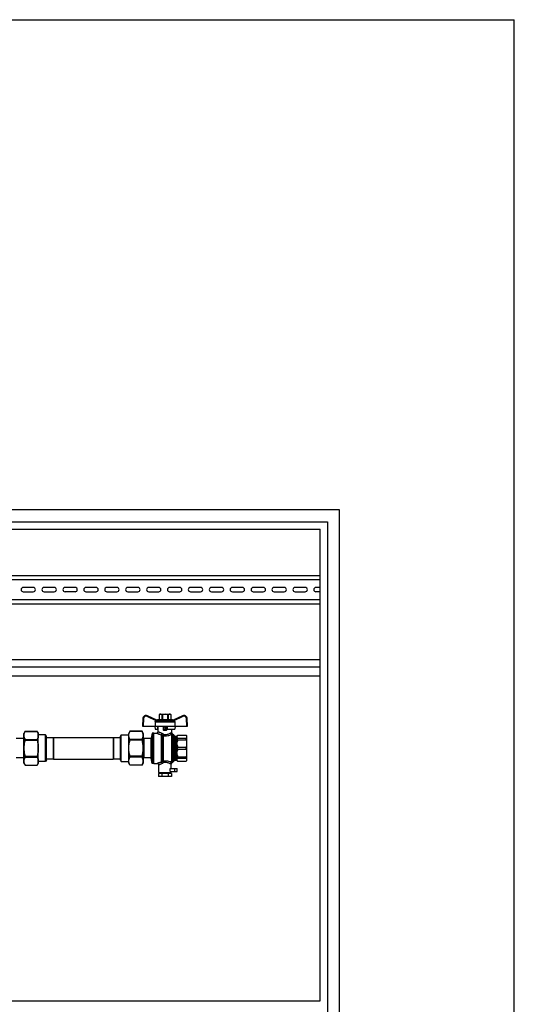
# Model space of a CAD drawing. Units: millimetres. Extents: x 0 to 841, y 0 to 594.
# Drawn here: x 656 to 841, y 227 to 594 of the extents above; entities that cross this region are included whole.
import ezdxf

# ---------------------------------------------------------------- set-up
doc = ezdxf.new("R2010")
doc.units = ezdxf.units.MM
doc.header["$LTSCALE"] = 46.255
doc.layers.get('0').update_dxf_attribs({"linetype": 'CONTINUOUS'})
doc.layers.add('A_STD', color=7, linetype='CONTINUOUS')

msp = doc.modelspace()

# ---------------------------------------------------------------- linework, layer by layer
at = {"color": 7, "linetype": 'Continuous'}
for p, q in [((0, 594), (841, 594)), ((841, 0), (841, 594)), ((775.8, 411.38), (400.2, 411.38)), ((775.8, 197.18), (775.8, 411.38)), ((404.7, 406.88), (771.3, 406.88)), ((407.4, 404.18), (768.6, 404.18)), ((768.6, 228.53), (768.6, 404.18)), ((771.3, 406.88), (771.3, 197.18)), ((585, 386.93), (768.6, 386.93)), ((585, 385.43), (768.6, 385.43)), ((585, 377.93), (768.6, 377.93)), ((585, 376.43), (768.6, 376.43)), ((407.4, 355.58), (768.6, 355.58)), ((407.4, 352.88), (768.6, 352.88)), ((407.4, 349.58), (768.6, 349.58)), ((707.69, 333.01), (704.12, 334.68)), ((708.75, 335.24), (708.52, 335.11)), ((708.52, 335.11), (708.53, 335.11)), ((708.52, 335.11), (708.52, 333.23)), ((708.53, 335.11), (708.53, 333.23)), ((708.75, 335.24), (712.65, 335.24)), ((709.74, 335.11), (709.49, 335.11)), ((709.49, 335.11), (709.49, 333.23)), ((709.74, 335.11), (709.74, 333.23)), ((711.91, 335.11), (711.66, 335.11)), ((711.66, 335.11), (711.66, 333.23)), ((711.91, 335.11), (711.91, 333.23)), ((712.65, 335.24), (712.87, 335.11)), ((712.87, 335.11), (712.87, 335.11)), ((712.87, 335.11), (712.87, 333.23)), ((712.87, 335.11), (712.87, 333.23)), ((717.28, 334.68), (713.71, 333.01)), ((702.42, 333.65), (702.27, 330.83)), ((702.27, 330.83), (719.13, 330.83)), ((706.96, 330.83), (706.99, 329.63)), ((707.03, 332.43), (707.01, 330.83)), ((707.41, 332.82), (707.19, 332.69)), ((707.65, 333.03), (707.93, 333.19)), ((707.98, 329.63), (708, 330.83)), ((708.08, 333.23), (713.32, 333.23)), ((708.15, 328.83), (708.15, 330.83)), ((710.1, 329.49), (710.1, 330.38)), ((711, 330.68), (710.4, 330.68)), ((711.3, 330.38), (711.3, 329.49)), ((711.45, 330.83), (711.47, 329.63)), ((713.74, 333.03), (713.47, 333.19)), ((714.21, 332.69), (713.99, 332.82)), ((714.36, 332.43), (714.39, 330.83)), ((714.43, 330.83), (714.41, 329.63)), ((719.13, 330.83), (718.98, 333.65)), ((658.48, 328.88), (658.05, 328.13)), ((658.05, 317.03), (658.05, 328.13)), ((658.48, 328.88), (663.02, 328.88)), ((658.48, 328.87), (658.48, 328.88)), ((658.48, 328.87), (663.02, 328.87)), ((663.02, 328.87), (663.02, 328.88)), ((663.45, 328.13), (663.02, 328.88)), ((663.45, 317.03), (663.45, 328.13)), ((666.17, 327.56), (663.45, 327.56)), ((666.17, 317.6), (666.17, 327.56)), ((666.45, 327.08), (666.17, 327.56)), ((666.45, 318.08), (666.45, 327.08)), ((666.45, 326.52), (669, 326.52)), ((669, 326.52), (669.1, 326.63)), ((669, 326.52), (669, 318.63)), ((669.1, 326.63), (691.39, 326.63)), ((669.1, 326.63), (669.1, 318.53)), ((691.39, 326.63), (691.5, 326.52)), ((691.39, 326.63), (691.39, 318.53)), ((691.5, 326.52), (694.05, 326.52)), ((691.5, 326.52), (691.5, 318.63)), ((694.05, 327.08), (694.33, 327.56)), ((694.05, 318.08), (694.05, 327.08)), ((694.33, 327.56), (697.2, 327.56)), ((694.33, 317.6), (694.33, 327.56)), ((697.63, 328.88), (697.2, 328.13)), ((697.2, 317.03), (697.2, 328.13)), ((702.17, 328.88), (697.63, 328.88)), ((697.63, 328.88), (697.63, 328.87)), ((702.17, 328.87), (697.63, 328.87)), ((702.17, 328.88), (702.17, 328.87)), ((702.6, 328.13), (702.17, 328.88)), ((702.6, 328.13), (702.6, 317.03)), ((705.9, 328.2), (705.56, 326.3)), ((706.5, 328.2), (705.9, 328.2)), ((705.9, 328.2), (705.9, 316.95)), ((706.5, 328.23), (707.55, 328.23)), ((706.5, 316.92), (706.5, 328.23)), ((706.99, 329.63), (708.15, 329.63)), ((711.47, 329.63), (714.41, 329.63)), ((713.25, 328.35), (713.25, 329.63)), ((713.57, 327.8), (714.12, 327.25)), ((714.55, 327.08), (714.8, 327.08)), ((715.22, 327.25), (715.41, 327.44)), ((715.41, 327.44), (718.63, 327.44)), ((715.41, 327.42), (715.41, 327.44)), ((715.41, 327.42), (718.63, 327.42)), ((718.63, 327.42), (718.63, 327.44)), ((718.63, 327.44), (718.8, 327.15)), ((718.8, 318), (718.8, 327.15)), ((657.9, 326.18), (655.19, 326.18)), ((658.48, 325.89), (663.02, 325.89)), ((658.48, 325.56), (658.48, 325.89)), ((658.48, 325.56), (663.02, 325.56)), ((663.02, 325.56), (663.02, 325.89)), ((702.17, 325.89), (697.63, 325.89)), ((697.63, 325.89), (697.63, 325.56)), ((702.17, 325.56), (697.63, 325.56)), ((702.17, 325.89), (702.17, 325.56)), ((705.42, 326.18), (702.75, 326.18)), ((715.41, 326.27), (718.63, 326.27)), ((715.41, 325.74), (715.41, 326.27)), ((715.41, 325.74), (718.63, 325.74)), ((715.41, 322.95), (718.63, 322.95)), ((715.41, 322.2), (715.41, 322.95)), ((718.63, 325.74), (718.63, 326.27)), ((718.63, 322.2), (718.63, 322.95)), ((658.48, 319.6), (663.02, 319.6)), ((658.48, 319.26), (658.48, 319.6)), ((658.48, 319.26), (663.02, 319.26)), ((663.02, 319.26), (663.02, 319.6)), ((702.17, 319.6), (697.63, 319.6)), ((697.63, 319.6), (697.63, 319.26)), ((702.17, 319.26), (697.63, 319.26)), ((702.17, 319.6), (702.17, 319.26)), ((715.41, 322.2), (718.63, 322.2)), ((715.41, 319.42), (718.63, 319.42)), ((715.41, 318.89), (715.41, 319.42)), ((718.63, 318.89), (718.63, 319.42)), ((657.9, 318.98), (655.19, 318.98)), ((658.05, 317.03), (658.48, 316.28)), ((658.48, 316.28), (663.02, 316.28)), ((658.48, 316.28), (663.02, 316.28)), ((658.48, 316.28), (658.48, 316.28)), ((663.02, 316.28), (663.45, 317.03)), ((663.02, 316.28), (663.02, 316.28)), ((666.17, 317.6), (663.45, 317.6)), ((666.45, 318.08), (666.17, 317.6)), ((666.45, 318.63), (669, 318.63)), ((669, 318.63), (669.1, 318.53)), ((669.1, 318.53), (691.39, 318.53)), ((691.39, 318.53), (691.5, 318.63)), ((691.5, 318.63), (694.05, 318.63)), ((694.05, 318.08), (694.33, 317.6)), ((694.33, 317.6), (697.2, 317.6)), ((697.63, 316.28), (697.2, 317.03)), ((702.17, 316.28), (697.63, 316.28)), ((702.17, 316.28), (697.63, 316.28)), ((697.63, 316.28), (697.63, 316.28)), ((702.6, 317.03), (702.17, 316.28)), ((702.17, 316.28), (702.17, 316.28)), ((705.42, 318.98), (702.75, 318.98)), ((705.9, 316.95), (705.56, 318.85)), ((706.5, 316.95), (705.9, 316.95)), ((706.5, 316.92), (707.85, 316.92)), ((708.45, 313.58), (708.45, 316.32)), ((713.57, 317.35), (714.12, 317.9)), ((714.55, 318.08), (714.8, 318.08)), ((715.22, 317.9), (715.41, 317.72)), ((715.41, 318.89), (718.63, 318.89)), ((715.41, 317.73), (718.63, 317.73)), ((715.41, 317.72), (715.41, 317.73)), ((715.41, 317.72), (718.63, 317.72)), ((718.63, 317.72), (718.8, 318)), ((718.63, 317.72), (718.63, 317.73)), ((713.12, 313.13), (708.27, 313.13)), ((708.27, 313.13), (708.27, 312.08)), ((713.12, 312.08), (708.27, 312.08)), ((708.45, 313.58), (712.95, 313.58)), ((708.52, 313.58), (708.52, 313.13)), ((709.49, 313.13), (709.49, 312.08)), ((711.91, 313.13), (711.91, 312.08)), ((712.65, 313.88), (712.65, 315.08)), ((712.65, 313.88), (715.2, 313.88)), ((712.87, 313.58), (712.87, 313.13)), ((712.95, 313.58), (712.95, 313.88)), ((713.12, 313.13), (713.12, 312.08)), ((407.4, 228.53), (768.6, 228.53))]:
    msp.add_line(p, q, dxfattribs=at)
at = {"color": 9, "linetype": 'Continuous'}
for p, q in [((707.41, 332.82), (704, 334.41)), ((717.4, 334.41), (713.99, 332.82)), ((702.72, 333.64), (702.57, 330.83)), ((707.03, 332.43), (714.36, 332.43)), ((707.19, 332.69), (714.21, 332.69)), ((707.93, 333.19), (713.47, 333.19)), ((711.3, 330.38), (710.1, 330.38)), ((710.4, 329.19), (710.4, 330.68)), ((711, 329.19), (711, 330.68)), ((718.83, 330.83), (718.68, 333.64)), ((709.3, 327.63), (709.3, 317.39)), ((709.67, 317.68), (709.67, 327.32)), ((710.04, 327.21), (710.04, 317.79)), ((710.1, 329.71), (711.3, 329.71)), ((710.4, 329.42), (711, 329.42)), ((713.15, 327.68), (713.15, 317.34)), ((713.57, 327.8), (713.57, 317.35)), ((714.12, 317.9), (714.12, 327.25)), ((714.55, 318.08), (714.55, 327.08)), ((714.8, 318.08), (714.8, 327.08)), ((715.22, 327.12), (715.22, 327.25)), ((715.22, 325.01), (715.22, 326.57)), ((657.9, 326.18), (657.9, 318.98)), ((702.75, 326.18), (702.75, 318.98)), ((705.42, 326.18), (705.42, 318.98)), ((705.56, 326.3), (705.56, 318.85)), ((715.22, 321.47), (715.22, 323.68)), ((715.22, 318.58), (715.22, 320.14)), ((715.22, 317.9), (715.22, 318.03)), ((714.42, 313.88), (714.42, 315.08))]:
    msp.add_line(p, q, dxfattribs=at)
at = {"color": 7, "linetype": 'Continuous'}
for centre, radius, start, end in [((703.62, 333.59), 1.2, 65, 177), ((717.78, 333.59), 1.2, 3, 115), ((708.08, 332.93), 0.3, 90, 120), ((710.4, 330.38), 0.3, 90, 180), ((711, 330.38), 0.3, 0, 90), ((713.32, 332.93), 0.3, 60, 90), ((707.55, 328.83), 0.6, 270, 360), ((713.85, 328.35), 0.6, 180, 234.4011), ((713.15, 327.38), 0.6, 45, 54.4011), ((714.55, 327.68), 0.6, 225, 270), ((714.8, 327.68), 0.6, 270, 315), ((657.9, 326.33), 0.15, 270, 360), ((702.75, 326.33), 0.15, 180, 270), ((705.42, 326.33), 0.15, 270, 350), ((657.9, 318.83), 0.15, 0, 90), ((702.75, 318.83), 0.15, 90, 180), ((705.42, 318.83), 0.15, 10, 90), ((707.85, 316.32), 0.6, 0, 90), ((713.55, 316.65), 0.6, 109.3967, 180), ((713.15, 317.78), 0.6, 289.3967, 315), ((714.55, 317.48), 0.6, 90, 135), ((714.8, 317.48), 0.6, 45, 90)]:
    msp.add_arc(centre, radius, start, end, dxfattribs=at)
at = {"color": 9, "linetype": 'Continuous'}
for centre, start, end in [((703.62, 333.59), 65, 177), ((717.78, 333.59), 3, 115)]:
    msp.add_arc(centre, 0.9, start, end, dxfattribs=at)
at = {"color": 7, "linetype": 'Continuous'}
msp.add_ellipse((710.7, 328.51), major_axis=(2.55, 0), ratio=0.267949, start_param=1.452876, end_param=1.688716, dxfattribs=at)
at = {"color": 9, "linetype": 'Continuous'}
for points, knots in [([(704, 334.41), (704.01, 334.44), (704.03, 334.49), (704.06, 334.56), (704.08, 334.6), (704.1, 334.63), (704.11, 334.65), (704.12, 334.66), (704.12, 334.67), (704.12, 334.67), (704.12, 334.68), (704.12, 334.68)], [0, 0, 0, 0, 0.38383, 0.556761, 0.707987, 0.831935, 0.924105, 0.957011, 0.98074, 0.99512, 1, 1, 1, 1]), ([(717.4, 334.41), (717.39, 334.44), (717.36, 334.49), (717.33, 334.56), (717.31, 334.6), (717.3, 334.63), (717.29, 334.65), (717.28, 334.66), (717.28, 334.67), (717.28, 334.67), (717.28, 334.68), (717.28, 334.68)], [0, 0, 0, 0, 0.38383, 0.556761, 0.707987, 0.831935, 0.924105, 0.957011, 0.98074, 0.99512, 1, 1, 1, 1]), ([(702.72, 333.64), (702.68, 333.64), (702.62, 333.64), (702.55, 333.65), (702.51, 333.65), (702.47, 333.65), (702.44, 333.65), (702.43, 333.65), (702.42, 333.65), (702.42, 333.65)], [0, 0, 0, 0, 0.382566, 0.555443, 0.706839, 0.831068, 0.923544, 0.980445, 1, 1, 1, 1]), ([(718.68, 333.64), (718.72, 333.64), (718.78, 333.64), (718.85, 333.65), (718.89, 333.65), (718.93, 333.65), (718.96, 333.65), (718.97, 333.65), (718.98, 333.65), (718.98, 333.65)], [0, 0, 0, 0, 0.382566, 0.555443, 0.706838, 0.831068, 0.923544, 0.980445, 1, 1, 1, 1]), ([(707.55, 328.23), (707.55, 328.23), (707.56, 328.23), (707.59, 328.22), (707.63, 328.2), (707.71, 328.16), (707.86, 328.1), (708.07, 328.01), (708.32, 327.91), (708.73, 327.77), (709.06, 327.68), (709.3, 327.63)], [0, 0, 0, 0, 0.004998, 0.019894, 0.044438, 0.078234, 0.171486, 0.294952, 0.443733, 0.613343, 1, 1, 1, 1]), ([(708.15, 328.83), (708.15, 328.83), (708.16, 328.83), (708.18, 328.81), (708.21, 328.79), (708.26, 328.77), (708.31, 328.73), (708.41, 328.68), (708.55, 328.59), (708.76, 328.49), (709.09, 328.33), (709.37, 328.22), (709.56, 328.16)], [0, 0, 0, 0, 0.004901, 0.019511, 0.043607, 0.076828, 0.118713, 0.168739, 0.290953, 0.438995, 0.608781, 1, 1, 1, 1]), ([(709.3, 327.63), (709.37, 327.68), (709.48, 327.86), (709.54, 328.05), (709.56, 328.16)], [0, 0, 0, 0, 0.443172, 1, 1, 1, 1]), ([(709.3, 327.63), (709.33, 327.61), (709.47, 327.53), (709.59, 327.42), (709.67, 327.32)], [0, 0, 0, 0, 0.233876, 1, 1, 1, 1]), ([(709.56, 328.16), (709.62, 328.14), (709.85, 328.05), (710.05, 327.88), (710.16, 327.73)], [0, 0, 0, 0, 0.241502, 1, 1, 1, 1]), ([(709.67, 327.32), (709.7, 327.34), (709.77, 327.39), (709.94, 327.52), (710.07, 327.64), (710.16, 327.73)], [0, 0, 0, 0, 0.170966, 0.411383, 1, 1, 1, 1]), ([(709.67, 327.32), (709.69, 327.3), (709.8, 327.24), (709.94, 327.21), (710.04, 327.21)], [0, 0, 0, 0, 0.245467, 1, 1, 1, 1]), ([(710.04, 327.21), (710.07, 327.28), (710.12, 327.45), (710.15, 327.63), (710.16, 327.73)], [0, 0, 0, 0, 0.432087, 1, 1, 1, 1]), ([(710.04, 327.21), (710.32, 327.18), (710.89, 327.16), (711.95, 327.27), (712.7, 327.5), (713.15, 327.68)], [0, 0, 0, 0, 0.271491, 0.539243, 1, 1, 1, 1]), ([(710.1, 329.71), (710.1, 329.63), (710.17, 329.48), (710.32, 329.42), (710.4, 329.42)], [0, 0, 0, 0, 0.493862, 1, 1, 1, 1]), ([(710.16, 327.73), (710.4, 327.69), (710.88, 327.66), (711.74, 327.8), (712.33, 328.05), (712.68, 328.24)], [0, 0, 0, 0, 0.274745, 0.544326, 1, 1, 1, 1]), ([(711.3, 329.71), (711.3, 329.63), (711.23, 329.48), (711.08, 329.42), (711, 329.42)], [0, 0, 0, 0, 0.493867, 1, 1, 1, 1]), ([(712.68, 328.24), (712.72, 328.26), (712.8, 328.3), (712.91, 328.34), (713.01, 328.36), (713.1, 328.37), (713.15, 328.37), (713.19, 328.36), (713.21, 328.36), (713.23, 328.36), (713.24, 328.35), (713.24, 328.36), (713.25, 328.35), (713.25, 328.35)], [0, 0, 0, 0, 0.234631, 0.4372, 0.607863, 0.747464, 0.856746, 0.900074, 0.935773, 0.963736, 0.983832, 0.995945, 1, 1, 1, 1]), ([(713.15, 327.68), (713.03, 327.71), (712.81, 327.87), (712.71, 328.11), (712.68, 328.24)], [0, 0, 0, 0, 0.474619, 1, 1, 1, 1]), ([(713.15, 327.68), (713.18, 327.7), (713.23, 327.73), (713.3, 327.78), (713.36, 327.81), (713.41, 327.83), (713.45, 327.85), (713.47, 327.86), (713.49, 327.86), (713.49, 327.86), (713.5, 327.86), (713.5, 327.87)], [0, 0, 0, 0, 0.260627, 0.474775, 0.646371, 0.77969, 0.87876, 0.946978, 0.970343, 0.986877, 1, 1, 1, 1]), ([(709.3, 317.39), (709.1, 317.34), (708.83, 317.27), (708.48, 317.16), (708.27, 317.09), (708.1, 317.02), (707.98, 316.98), (707.91, 316.95), (707.88, 316.94), (707.86, 316.93), (707.85, 316.92), (707.85, 316.92)], [0, 0, 0, 0, 0.391692, 0.56192, 0.710173, 0.832249, 0.923761, 0.956759, 0.980665, 0.995143, 1, 1, 1, 1]), ([(709.59, 316.84), (709.43, 316.79), (709.21, 316.7), (708.94, 316.58), (708.77, 316.5), (708.64, 316.43), (708.55, 316.38), (708.5, 316.35), (708.47, 316.34), (708.46, 316.33), (708.45, 316.32), (708.45, 316.32)], [0, 0, 0, 0, 0.396317, 0.566689, 0.714161, 0.83496, 0.925136, 0.957568, 0.981036, 0.995238, 1, 1, 1, 1]), ([(709.67, 317.68), (709.64, 317.64), (709.53, 317.52), (709.4, 317.43), (709.3, 317.39)], [0, 0, 0, 0, 0.269536, 1, 1, 1, 1]), ([(709.3, 317.39), (709.33, 317.36), (709.4, 317.3), (709.52, 317.12), (709.57, 316.95), (709.59, 316.84)], [0, 0, 0, 0, 0.200401, 0.443159, 1, 1, 1, 1]), ([(710.17, 317.26), (710.14, 317.21), (709.98, 317.03), (709.76, 316.89), (709.59, 316.84)], [0, 0, 0, 0, 0.260689, 1, 1, 1, 1]), ([(710.04, 317.79), (710, 317.79), (709.87, 317.78), (709.74, 317.73), (709.67, 317.68)], [0, 0, 0, 0, 0.25488, 1, 1, 1, 1]), ([(709.67, 317.68), (709.7, 317.66), (709.78, 317.61), (709.95, 317.48), (710.08, 317.35), (710.17, 317.26)], [0, 0, 0, 0, 0.165354, 0.405054, 1, 1, 1, 1]), ([(713.15, 317.34), (712.71, 317.51), (711.98, 317.72), (710.92, 317.84), (710.33, 317.82), (710.04, 317.79)], [0, 0, 0, 0, 0.444517, 0.719456, 1, 1, 1, 1]), ([(710.04, 317.79), (710.05, 317.76), (710.08, 317.69), (710.14, 317.51), (710.16, 317.36), (710.17, 317.26)], [0, 0, 0, 0, 0.185358, 0.424956, 1, 1, 1, 1]), ([(712.63, 316.76), (712.31, 316.93), (711.74, 317.17), (710.9, 317.32), (710.41, 317.29), (710.17, 317.26)], [0, 0, 0, 0, 0.438016, 0.715117, 1, 1, 1, 1]), ([(713.15, 317.34), (713.02, 317.32), (712.76, 317.17), (712.65, 316.9), (712.63, 316.76)], [0, 0, 0, 0, 0.48197, 1, 1, 1, 1]), ([(712.95, 316.65), (712.95, 316.65), (712.94, 316.65), (712.93, 316.65), (712.9, 316.65), (712.86, 316.66), (712.82, 316.68), (712.74, 316.7), (712.68, 316.73), (712.63, 316.76)], [0, 0, 0, 0, 0.01545, 0.06182, 0.139196, 0.247753, 0.387792, 0.559676, 1, 1, 1, 1]), ([(713.35, 317.21), (713.35, 317.21), (713.33, 317.22), (713.29, 317.24), (713.23, 317.28), (713.18, 317.32), (713.15, 317.34)], [0, 0, 0, 0, 0.057437, 0.233991, 0.541942, 1, 1, 1, 1])]:
    msp.add_open_spline(points, degree=3, knots=knots, dxfattribs=at)
at = {"color": 7, "linetype": 'Continuous'}
for points, knots in [([(709.01, 335.24), (708.97, 335.24), (708.8, 335.23), (708.64, 335.17), (708.53, 335.11)], [0, 0, 0, 0, 0.243204, 1, 1, 1, 1]), ([(709.49, 335.11), (709.45, 335.13), (709.3, 335.2), (709.13, 335.24), (709.01, 335.24)], [0, 0, 0, 0, 0.260531, 1, 1, 1, 1]), ([(712.39, 335.24), (712.35, 335.24), (712.18, 335.23), (712.02, 335.17), (711.91, 335.11)], [0, 0, 0, 0, 0.243204, 1, 1, 1, 1]), ([(712.87, 335.11), (712.83, 335.13), (712.68, 335.2), (712.51, 335.24), (712.39, 335.24)], [0, 0, 0, 0, 0.260531, 1, 1, 1, 1]), ([(707.03, 332.43), (707.03, 332.49), (707.06, 332.59), (707.14, 332.66), (707.19, 332.69)], [0, 0, 0, 0, 0.499789, 1, 1, 1, 1]), ([(707.69, 333.01), (707.69, 333.01), (707.69, 333), (707.68, 333), (707.67, 332.98), (707.65, 332.96), (707.6, 332.93), (707.52, 332.88), (707.45, 332.84), (707.41, 332.82)], [0, 0, 0, 0, 0.021937, 0.046485, 0.081499, 0.180646, 0.312107, 0.637109, 1, 1, 1, 1]), ([(713.99, 332.82), (713.95, 332.84), (713.88, 332.88), (713.8, 332.93), (713.75, 332.96), (713.73, 332.98), (713.71, 333), (713.71, 333), (713.71, 333.01), (713.71, 333.01)], [0, 0, 0, 0, 0.362978, 0.688043, 0.819464, 0.91857, 0.953542, 0.97807, 1, 1, 1, 1]), ([(714.21, 332.69), (714.26, 332.66), (714.33, 332.59), (714.36, 332.49), (714.36, 332.43)], [0, 0, 0, 0, 0.500211, 1, 1, 1, 1]), ([(658.48, 328.87), (658.35, 328.64), (658.14, 328.16), (658.05, 327.64), (658.05, 327.38)], [0, 0, 0, 0, 0.513438, 1, 1, 1, 1]), ([(658.05, 327.38), (658.05, 327.13), (658.14, 326.61), (658.35, 326.13), (658.48, 325.89)], [0, 0, 0, 0, 0.486562, 1, 1, 1, 1]), ([(663.02, 328.87), (663.14, 328.64), (663.36, 328.16), (663.45, 327.64), (663.45, 327.38)], [0, 0, 0, 0, 0.513438, 1, 1, 1, 1]), ([(663.45, 327.38), (663.45, 327.13), (663.36, 326.61), (663.14, 326.13), (663.02, 325.89)], [0, 0, 0, 0, 0.486562, 1, 1, 1, 1]), ([(697.2, 327.38), (697.2, 327.64), (697.29, 328.16), (697.5, 328.64), (697.63, 328.87)], [0, 0, 0, 0, 0.486562, 1, 1, 1, 1]), ([(697.63, 325.89), (697.5, 326.13), (697.29, 326.61), (697.2, 327.13), (697.2, 327.38)], [0, 0, 0, 0, 0.513438, 1, 1, 1, 1]), ([(702.6, 327.38), (702.6, 327.64), (702.51, 328.16), (702.29, 328.64), (702.17, 328.87)], [0, 0, 0, 0, 0.486562, 1, 1, 1, 1]), ([(702.17, 325.89), (702.29, 326.13), (702.51, 326.61), (702.6, 327.13), (702.6, 327.38)], [0, 0, 0, 0, 0.513438, 1, 1, 1, 1]), ([(710.4, 329.19), (710.32, 329.19), (710.16, 329.25), (710.1, 329.41), (710.1, 329.49)], [0, 0, 0, 0, 0.498026, 1, 1, 1, 1]), ([(711.3, 329.49), (711.3, 329.41), (711.24, 329.25), (711.08, 329.19), (711, 329.19)], [0, 0, 0, 0, 0.501926, 1, 1, 1, 1]), ([(715.22, 326.57), (715.19, 326.66), (715.13, 326.85), (715.19, 327.03), (715.22, 327.12)], [0, 0, 0, 0, 0.5, 1, 1, 1, 1]), ([(715.41, 327.42), (715.39, 327.4), (715.32, 327.31), (715.26, 327.2), (715.22, 327.12)], [0, 0, 0, 0, 0.264301, 1, 1, 1, 1]), ([(715.22, 326.57), (715.24, 326.54), (715.28, 326.44), (715.35, 326.34), (715.41, 326.27)], [0, 0, 0, 0, 0.236936, 1, 1, 1, 1]), ([(718.63, 327.42), (718.72, 327.24), (718.83, 326.85), (718.72, 326.45), (718.63, 326.27)], [0, 0, 0, 0, 0.5, 1, 1, 1, 1]), ([(658.48, 325.56), (658.35, 325.07), (658.13, 324.09), (658.05, 323.08), (658.05, 322.58)], [0, 0, 0, 0, 0.500075, 1, 1, 1, 1]), ([(663.02, 325.56), (663.15, 325.07), (663.37, 324.09), (663.45, 323.08), (663.45, 322.58)], [0, 0, 0, 0, 0.500075, 1, 1, 1, 1]), ([(697.2, 322.58), (697.2, 323.08), (697.28, 324.09), (697.5, 325.07), (697.63, 325.56)], [0, 0, 0, 0, 0.499924, 1, 1, 1, 1]), ([(702.6, 322.58), (702.6, 323.08), (702.52, 324.09), (702.3, 325.07), (702.17, 325.56)], [0, 0, 0, 0, 0.499924, 1, 1, 1, 1]), ([(715.22, 323.68), (715.19, 323.9), (715.13, 324.35), (715.19, 324.79), (715.22, 325.01)], [0, 0, 0, 0, 0.5, 1, 1, 1, 1]), ([(718.63, 325.74), (718.72, 325.28), (718.82, 324.35), (718.72, 323.41), (718.63, 322.95)], [0, 0, 0, 0, 0.5, 1, 1, 1, 1]), ([(658.05, 322.58), (658.05, 322.07), (658.13, 321.07), (658.35, 320.08), (658.48, 319.6)], [0, 0, 0, 0, 0.499925, 1, 1, 1, 1]), ([(658.48, 319.26), (658.35, 319.03), (658.14, 318.55), (658.05, 318.02), (658.05, 317.77)], [0, 0, 0, 0, 0.513438, 1, 1, 1, 1]), ([(663.45, 322.58), (663.45, 322.07), (663.37, 321.07), (663.15, 320.08), (663.02, 319.6)], [0, 0, 0, 0, 0.499925, 1, 1, 1, 1]), ([(663.02, 319.26), (663.14, 319.03), (663.36, 318.55), (663.45, 318.02), (663.45, 317.77)], [0, 0, 0, 0, 0.513438, 1, 1, 1, 1]), ([(697.63, 319.6), (697.5, 320.08), (697.28, 321.07), (697.2, 322.07), (697.2, 322.58)], [0, 0, 0, 0, 0.500076, 1, 1, 1, 1]), ([(697.2, 317.77), (697.2, 318.02), (697.29, 318.55), (697.5, 319.03), (697.63, 319.26)], [0, 0, 0, 0, 0.486562, 1, 1, 1, 1]), ([(702.17, 319.6), (702.3, 320.08), (702.52, 321.07), (702.6, 322.07), (702.6, 322.58)], [0, 0, 0, 0, 0.500076, 1, 1, 1, 1]), ([(702.6, 317.77), (702.6, 318.02), (702.51, 318.55), (702.29, 319.03), (702.17, 319.26)], [0, 0, 0, 0, 0.486562, 1, 1, 1, 1]), ([(715.22, 320.14), (715.19, 320.36), (715.13, 320.81), (715.19, 321.25), (715.22, 321.47)], [0, 0, 0, 0, 0.5, 1, 1, 1, 1]), ([(718.63, 322.2), (718.72, 321.74), (718.82, 320.81), (718.72, 319.87), (718.63, 319.42)], [0, 0, 0, 0, 0.5, 1, 1, 1, 1]), ([(658.05, 317.77), (658.05, 317.52), (658.14, 316.99), (658.35, 316.52), (658.48, 316.28)], [0, 0, 0, 0, 0.486562, 1, 1, 1, 1]), ([(663.45, 317.77), (663.45, 317.52), (663.36, 316.99), (663.14, 316.52), (663.02, 316.28)], [0, 0, 0, 0, 0.486562, 1, 1, 1, 1]), ([(697.63, 316.28), (697.5, 316.52), (697.29, 316.99), (697.2, 317.52), (697.2, 317.77)], [0, 0, 0, 0, 0.513438, 1, 1, 1, 1]), ([(702.17, 316.28), (702.29, 316.52), (702.51, 316.99), (702.6, 317.52), (702.6, 317.77)], [0, 0, 0, 0, 0.513438, 1, 1, 1, 1]), ([(715.22, 318.03), (715.19, 318.12), (715.13, 318.31), (715.19, 318.5), (715.22, 318.58)], [0, 0, 0, 0, 0.5, 1, 1, 1, 1]), ([(715.41, 318.89), (715.39, 318.86), (715.32, 318.77), (715.26, 318.67), (715.22, 318.58)], [0, 0, 0, 0, 0.264301, 1, 1, 1, 1]), ([(715.22, 318.03), (715.24, 318.01), (715.28, 317.9), (715.35, 317.8), (715.41, 317.73)], [0, 0, 0, 0, 0.236936, 1, 1, 1, 1]), ([(718.63, 318.89), (718.72, 318.71), (718.83, 318.31), (718.72, 317.91), (718.63, 317.73)], [0, 0, 0, 0, 0.5, 1, 1, 1, 1])]:
    msp.add_open_spline(points, degree=3, knots=knots, dxfattribs=at)
for points in [[(710.7, 335.24), (710.37, 335.24), (710.05, 335.19), (709.74, 335.11)], [(711.66, 335.11), (711.35, 335.19), (711.02, 335.24), (710.7, 335.24)], [(715.41, 325.74), (715.33, 325.5), (715.27, 325.26), (715.22, 325.01)], [(715.22, 323.68), (715.27, 323.43), (715.33, 323.19), (715.41, 322.95)], [(715.41, 322.2), (715.33, 321.97), (715.27, 321.72), (715.22, 321.47)], [(715.22, 320.14), (715.27, 319.9), (715.33, 319.65), (715.41, 319.42)]]:
    msp.add_open_spline(points, degree=3, dxfattribs=at)
at = {"layer": 'A_STD', "color": 7, "linetype": 'Continuous'}
for p, q in [((661.57, 382.5), (657.82, 382.5)), ((669.37, 382.5), (665.62, 382.5)), ((677.17, 382.5), (673.42, 382.5)), ((684.97, 382.5), (681.22, 382.5)), ((692.77, 382.5), (689.02, 382.5)), ((700.57, 382.5), (696.82, 382.5)), ((708.37, 382.5), (704.62, 382.5)), ((716.17, 382.5), (712.42, 382.5)), ((723.97, 382.5), (720.22, 382.5)), ((731.77, 382.5), (728.02, 382.5)), ((739.57, 382.5), (735.82, 382.5)), ((747.37, 382.5), (743.62, 382.5)), ((755.17, 382.5), (751.42, 382.5)), ((762.97, 382.5), (759.22, 382.5)), ((768.6, 382.5), (767.02, 382.5)), ((657.82, 380.85), (661.57, 380.85)), ((665.62, 380.85), (669.37, 380.85)), ((677.17, 380.85), (673.42, 380.85)), ((681.22, 380.85), (684.97, 380.85)), ((689.02, 380.85), (692.77, 380.85)), ((696.82, 380.85), (700.57, 380.85)), ((704.62, 380.85), (708.37, 380.85)), ((712.42, 380.85), (716.17, 380.85)), ((720.22, 380.85), (723.97, 380.85)), ((728.02, 380.85), (731.77, 380.85)), ((735.82, 380.85), (739.57, 380.85)), ((743.62, 380.85), (747.37, 380.85)), ((751.42, 380.85), (755.17, 380.85)), ((759.22, 380.85), (762.97, 380.85)), ((768.6, 380.85), (767.02, 380.85)), ((712.95, 315.08), (712.95, 316.65)), ((712.65, 315.08), (715.2, 315.08)), ((715.2, 313.88), (715.2, 315.08))]:
    msp.add_line(p, q, dxfattribs=at)
for centre, start, end in [((657.82, 381.68), 90, 270), ((661.57, 381.68), 270, 90), ((665.62, 381.68), 90, 270), ((669.37, 381.68), 270, 90), ((673.42, 381.68), 90, 270), ((677.17, 381.68), 270, 90), ((681.22, 381.68), 90, 270), ((684.97, 381.68), 270, 90), ((689.02, 381.68), 90, 270), ((692.77, 381.68), 270, 90), ((696.82, 381.68), 90, 270), ((700.57, 381.68), 270, 90), ((704.62, 381.68), 90, 270), ((708.37, 381.68), 270, 90), ((712.42, 381.68), 90, 270), ((716.17, 381.68), 270, 90), ((720.22, 381.68), 90, 270), ((723.97, 381.68), 270, 90), ((728.02, 381.68), 90, 270), ((731.77, 381.68), 270, 90), ((735.82, 381.68), 90, 270), ((739.57, 381.68), 270, 90), ((743.62, 381.68), 90, 270), ((747.37, 381.68), 270, 90), ((751.42, 381.68), 90, 270), ((755.17, 381.68), 270, 90), ((759.22, 381.68), 90, 270), ((762.97, 381.68), 270, 90), ((767.02, 381.68), 90, 270)]:
    msp.add_arc(centre, 0.825, start, end, dxfattribs=at)

doc.saveas('drawing.dxf')
